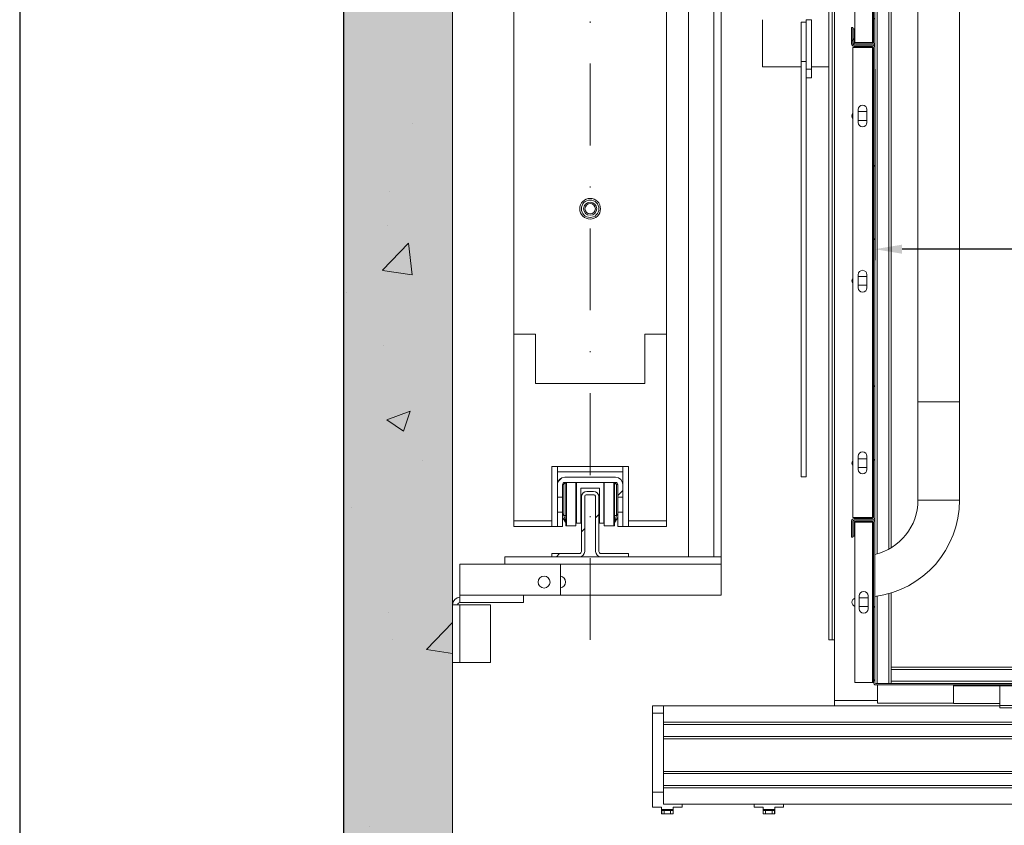
# Model space of a CAD drawing. Extents: x -6412 to 139, y 176 to 6555.
# Drawn here: x -2323 to -2233, y 1273 to 1347 of the extents above; entities that cross this region are included whole.
import ezdxf

# ---------------------------------------------------------------- set-up
doc = ezdxf.new("R2010")
doc.units = 0
doc.header["$LTSCALE"] = 10
doc.header["$MEASUREMENT"] = 0
doc.linetypes.add('DASHDOT2', pattern=[0.5, 0.25, -0.125, 0, -0.125])
doc.layers.get('0').update_dxf_attribs({"linetype": 'CONTINUOUS'})
doc.layers.get('DEFPOINTS').update_dxf_attribs({"linetype": 'CONTINUOUS'})
doc.layers.add('A_ESTRUTUTAL', color=7, linetype='CONTINUOUS', lineweight=20)
doc.layers.add('A_ESTRUTUTAL @ 1', color=7, linetype='CONTINUOUS', lineweight=20)
doc.layers.add('CONTINUA2', color=2, linetype='CONTINUOUS')
doc.layers.add('CONTINUA6', color=6, linetype='CONTINUOUS')
doc.styles.get("Standard").update_dxf_attribs({"font": 'ACENT.SHX'})
doc.dimstyles.new('Standard$0', dxfattribs={"dimtxt": 2.5, "dimasz": 2.5, "dimexe": 1, "dimexo": 2, "dimgap": 1, "dimtad": 1, "dimdec": 8, "dimlfac": 10, "dimdsep": 46, "dimtxsty": 'Standard', "dimcen": 0.1, "dimclrd": 1, "dimclre": 1, "dimclrt": 2, "dimaunit": 1, "dimadec": 3, "dimazin": 0, "dimtfac": 0.6, "dimtdec": 8, "dimtmove": 2, "dimatfit": 3, "dimfxl": 0, "dimtolj": 1, "dimarcsym": 0})
pattern_1 = [(45, (-2382.786, 1094.526), (-10.1028, 10.1028), []), (45, (-2376.051, 1094.526), (-10.1028, 10.1028), [])]

# ---------------------------------------------------------------- blocks, each defined once
blk = doc.blocks.new('*D1330')
at = {"layer": 'CONTINUA2', "color": 1, "lineweight": -2}
for p, q in [((-2244.762, 1342.352), (-2244.762, 1324.87)), ((-2134.762, 1342.352), (-2134.762, 1324.87)), ((-2137.262, 1325.87), (-2242.262, 1325.87))]:
    blk.add_line(p, q, dxfattribs=at)
at = {"layer": 'CONTINUA2', "color": 1}
for points in [[(-2242.262, 1326.286), (-2242.262, 1325.453), (-2244.762, 1325.87)], [(-2137.262, 1326.286), (-2137.262, 1325.453), (-2134.762, 1325.87)]]:
    blk.add_solid(points, dxfattribs=at)
at = {"layer": 'DEFPOINTS', "color": 0}
for p in [(-2244.762, 1344.352), (-2134.762, 1344.352), (-2244.762, 1325.87)]:
    blk.add_point(p, dxfattribs=at)
at = {"layer": 'CONTINUA2', "color": 7, "insert": (-2200.42, 1332.997), "char_height": 7, "attachment_point": 2}
blk.add_mtext('\\A1;{\\fArial|b0|i0|c0|p34;\\H0.85714x;110}', dxfattribs=at)
blk = doc.blocks.new('EL.M8.ML.ESQ')
at = {"linetype": 'Continuous', "lineweight": 0}
h = blk.add_hatch(dxfattribs=at)
h.set_pattern_fill('ANSI32', scale=1.5, style=0)
h.set_pattern_definition(pattern_1)
edge = h.paths.add_edge_path(flags=0)
edge.add_arc((-2244.982, 1365.352), 0.1, 0, 90, ccw=False)
edge.add_line((-2244.882, 1365.352), (-2244.882, 1344.792))
edge.add_arc((-2244.982, 1344.792), 0.1, 270, 360, ccw=False)
edge.add_line((-2244.982, 1344.692), (-2246.542, 1344.692))
edge.add_arc((-2246.542, 1344.792), 0.1, 180, 270, ccw=False)
edge.add_line((-2246.642, 1344.792), (-2246.642, 1346.072))
edge.add_line((-2246.642, 1346.072), (-2246.762, 1346.072))
edge.add_line((-2246.762, 1346.072), (-2246.762, 1344.792))
edge.add_arc((-2246.542, 1344.792), 0.22, 180, 270)
edge.add_line((-2246.542, 1344.572), (-2244.982, 1344.572))
edge.add_arc((-2244.982, 1344.792), 0.22, 270, 360)
edge.add_line((-2244.762, 1344.792), (-2244.762, 1365.352))
edge.add_arc((-2244.982, 1365.352), 0.22, 0, 90)
edge.add_line((-2244.982, 1365.572), (-2246.542, 1365.572))
edge.add_arc((-2246.542, 1365.352), 0.22, 90, 180)
edge.add_line((-2246.762, 1365.352), (-2246.762, 1364.072))
edge.add_line((-2246.762, 1364.072), (-2246.642, 1364.072))
edge.add_line((-2246.642, 1364.072), (-2246.642, 1365.352))
edge.add_arc((-2246.542, 1365.352), 0.1, 90, 180, ccw=False)
edge.add_line((-2246.542, 1365.452), (-2244.982, 1365.452))
h = blk.add_hatch(dxfattribs=at)
h.set_pattern_fill('ANSI32', scale=1.5, style=0)
h.set_pattern_definition(pattern_1)
edge = h.paths.add_edge_path(flags=0)
edge.add_line((-2246.882, 1346.172), (-2246.882, 1344.672))
edge.add_arc((-2246.662, 1344.672), 0.22, 180, 270)
edge.add_line((-2246.662, 1344.452), (-2244.982, 1344.452))
edge.add_arc((-2244.982, 1344.352), 0.1, 0, 90, ccw=False)
edge.add_line((-2244.882, 1344.352), (-2244.882, 1301.292))
edge.add_arc((-2244.982, 1301.292), 0.1, 270, 360, ccw=False)
edge.add_line((-2244.982, 1301.192), (-2246.662, 1301.192))
edge.add_arc((-2246.662, 1300.972), 0.22, 90, 180)
edge.add_line((-2246.882, 1300.972), (-2246.882, 1299.472))
edge.add_line((-2246.882, 1299.472), (-2246.762, 1299.472))
edge.add_line((-2246.762, 1299.472), (-2246.762, 1300.972))
edge.add_arc((-2246.662, 1300.972), 0.1, 90, 180, ccw=False)
edge.add_line((-2246.662, 1301.072), (-2244.982, 1301.072))
edge.add_arc((-2244.982, 1301.292), 0.22, 270, 360)
edge.add_line((-2244.762, 1301.292), (-2244.762, 1344.352))
edge.add_arc((-2244.982, 1344.352), 0.22, 0, 90)
edge.add_line((-2244.982, 1344.572), (-2246.662, 1344.572))
edge.add_arc((-2246.662, 1344.672), 0.1, 180, 270, ccw=False)
edge.add_line((-2246.762, 1344.672), (-2246.762, 1346.172))
edge.add_line((-2246.762, 1346.172), (-2246.882, 1346.172))
h = blk.add_hatch(dxfattribs=at)
h.set_pattern_fill('ANSI32', scale=1.5, style=0)
h.set_pattern_definition(pattern_1)
edge = h.paths.add_edge_path(flags=0)
edge.add_arc((-2273.161, 1304.296), 0.2, 90, 180, ccw=False)
edge.add_line((-2273.161, 1304.496), (-2268.513, 1304.496))
edge.add_arc((-2268.513, 1304.296), 0.2, 0, 90, ccw=False)
edge.add_line((-2268.313, 1304.296), (-2268.313, 1303.158))
edge.add_line((-2268.313, 1303.158), (-2267.837, 1303.158))
edge.add_line((-2267.837, 1303.158), (-2267.837, 1304.296))
edge.add_arc((-2268.513, 1304.296), 0.676, 0, 90)
edge.add_line((-2268.513, 1304.972), (-2273.161, 1304.972))
edge.add_arc((-2273.161, 1304.296), 0.676, 90, 180)
edge.add_line((-2273.837, 1304.296), (-2273.837, 1303.158))
edge.add_line((-2273.837, 1303.158), (-2273.361, 1303.158))
edge.add_line((-2273.361, 1303.158), (-2273.361, 1304.296))
h = blk.add_hatch(dxfattribs=at)
h.set_pattern_fill('ANSI31', scale=1.5, style=0)
h.set_pattern_definition([(45, (-2382.7864, 1094.5264), (-3.3676, 3.3676), [])])
edge = h.paths.add_edge_path(flags=0)
edge.add_line((-2270.037, 1298.177), (-2270.037, 1303.177))
edge.add_arc((-2270.537, 1303.177), 0.5, 0, 90)
edge.add_line((-2270.537, 1303.677), (-2271.137, 1303.677))
edge.add_arc((-2271.137, 1303.177), 0.5, 90, 180)
edge.add_line((-2271.637, 1303.177), (-2271.637, 1298.177))
edge.add_arc((-2271.837, 1298.177), 0.2, 270, 360, ccw=False)
edge.add_line((-2271.837, 1297.977), (-2274.337, 1297.977))
edge.add_line((-2274.337, 1297.977), (-2274.337, 1297.677))
edge.add_line((-2274.337, 1297.677), (-2271.837, 1297.677))
edge.add_arc((-2271.837, 1298.177), 0.5, 270, 360)
edge.add_line((-2271.337, 1298.177), (-2271.337, 1303.177))
edge.add_arc((-2271.137, 1303.177), 0.2, 90, 180, ccw=False)
edge.add_line((-2271.137, 1303.377), (-2270.537, 1303.377))
edge.add_arc((-2270.537, 1303.177), 0.2, 0, 90, ccw=False)
edge.add_line((-2270.337, 1303.177), (-2270.337, 1298.177))
edge.add_arc((-2269.837, 1298.177), 0.5, 180, 270)
edge.add_line((-2269.837, 1297.677), (-2267.337, 1297.677))
edge.add_line((-2267.337, 1297.677), (-2267.337, 1297.977))
edge.add_line((-2267.337, 1297.977), (-2269.837, 1297.977))
edge.add_arc((-2269.837, 1298.177), 0.2, 180, 270, ccw=False)
h = blk.add_hatch(dxfattribs=at)
h.set_pattern_fill('ANSI32', scale=1.5, style=0)
h.set_pattern_definition(pattern_1)
edge = h.paths.add_edge_path(flags=0)
edge.add_line((-2246.762, 1300.852), (-2246.762, 1299.572))
edge.add_line((-2246.762, 1299.572), (-2246.642, 1299.572))
edge.add_line((-2246.642, 1299.572), (-2246.642, 1300.852))
edge.add_arc((-2246.542, 1300.852), 0.1, 90, 180, ccw=False)
edge.add_line((-2246.542, 1300.952), (-2244.982, 1300.952))
edge.add_arc((-2244.982, 1300.852), 0.1, 0, 90, ccw=False)
edge.add_line((-2244.882, 1300.852), (-2244.882, 1286.172))
edge.add_arc((-2244.662, 1286.172), 0.22, 180, 270)
edge.add_line((-2244.662, 1285.952), (-2222.582, 1285.952))
edge.add_arc((-2222.582, 1285.852), 0.1, 0, 90, ccw=False)
edge.add_line((-2222.482, 1285.852), (-2222.482, 1284.292))
edge.add_arc((-2222.582, 1284.292), 0.1, 270, 360, ccw=False)
edge.add_line((-2222.582, 1284.192), (-2223.862, 1284.192))
edge.add_line((-2223.862, 1284.192), (-2223.862, 1284.072))
edge.add_line((-2223.862, 1284.072), (-2222.582, 1284.072))
edge.add_arc((-2222.582, 1284.292), 0.22, 270, 360)
edge.add_line((-2222.362, 1284.292), (-2222.362, 1285.852))
edge.add_arc((-2222.582, 1285.852), 0.22, 0, 90)
edge.add_line((-2222.582, 1286.072), (-2244.662, 1286.072))
edge.add_arc((-2244.662, 1286.172), 0.1, 180, 270, ccw=False)
edge.add_line((-2244.762, 1286.172), (-2244.762, 1300.852))
edge.add_arc((-2244.982, 1300.852), 0.22, 0, 90)
edge.add_line((-2244.982, 1301.072), (-2246.542, 1301.072))
edge.add_arc((-2246.542, 1300.852), 0.22, 90, 180)
at = {"layer": 'A_ESTRUTUTAL'}
h = blk.add_hatch(color=254, dxfattribs=at)
h.dxf.hatch_style = 1
h.paths.add_polyline_path([(-2283.437, 1432.812), (-2293.437, 1432.812), (-2293.437, 1262.822), (-2283.437, 1262.822)])
at = {"layer": 'A_ESTRUTUTAL @ 1'}
h = blk.add_hatch(dxfattribs=at)
h.set_pattern_fill('AR-CONC', color=250, scale=0.12)
h.set_pattern_definition([(50, (-356.082, -1301.54), (21.86216, -1.91269), [2.286, -25.146]), (355, (-356.082, -1301.54), (-4.22921, 22.92682), [1.8288, -20.11687]), (100.45144, (-354.26, -1301.7), (17.63295, 21.01413), [1.9428, -21.37083]), (46.1842, (-356.082, -1295.444), (32.52948, -5.04508), [3.429, -37.719]), (96.6356, (-353.37, -1295.864), (28.4885, 29.69113), [2.9142, -32.05627]), (351.1842, (-356.08, -1295.444), (28.4885, 29.69113), [2.7432, -30.17517]), (21, (-353.034, -1296.968), (18.19373, -12.27182), [2.286, -25.146]), (326, (-353.034, -1296.968), (7.41624, 22.10256), [1.8288, -20.1168]), (71.45144, (-351.517, -1297.99), (25.60997, 9.83073), [1.9428, -21.37079]), (37.5, (-356.0816, -1301.54), (0.370632, 10.146605), [0, -19.87296, 0, -20.4216, 0, -20.193]), (7.5, (-356.082, -1301.54), (8.01836, 12.02167), [0, -11.64336, 0, -19.41576, 0, -7.6962]), (327.5, (-362.879, -1301.54), (16.270871, -0.68745), [0, -7.62, 0, -23.7744, 0, -31.5468]), (317.5, (-365.927, -1301.54), (17.7755, 3.05118), [0, -9.906, 0, -15.78864, 0, -22.4028])])
h.paths.add_polyline_path([(-2293.437, 1432.812), (-2283.437, 1432.812), (-2283.437, 1262.822), (-2293.437, 1262.822)])
blk.add_line((-2293.437, 1432.812), (-2293.437, 1262.822))
at = {"color": 7, "linetype": 'Continuous', "lineweight": 15}
for p, q in [((-2283.437, 1262.822), (-2283.437, 1432.812)), ((-2248.962, 1290.072), (-2248.962, 1420.072)), ((-2248.662, 1290.072), (-2248.662, 1420.072)), ((-2261.837, 1297.672), (-2261.837, 1412.472)), ((-2243.262, 1298.517), (-2243.262, 1411.626)), ((-2240.812, 1398.272), (-2240.812, 1311.872)), ((-2237.002, 1311.872), (-2237.002, 1398.272)), ((-2277.837, 1392.072), (-2277.837, 1318.072)), ((-2263.837, 1318.072), (-2263.837, 1392.072)), ((-2246.582, 1365.352), (-2246.582, 1344.792)), ((-2244.882, 1365.352), (-2244.882, 1344.792)), ((-2244.762, 1365.352), (-2244.762, 1344.792)), ((-2258.837, 1297.672), (-2258.837, 1351.522)), ((-2255.062, 1342.572), (-2255.062, 1346.897)), ((-2251.515, 1343.079), (-2251.515, 1346.656)), ((-2251.515, 1346.656), (-2251.039, 1346.656)), ((-2251.039, 1344.445), (-2251.039, 1346.896)), ((-2250.562, 1342.372), (-2250.562, 1346.896)), ((-2246.762, 1346.172), (-2246.882, 1346.172)), ((-2246.882, 1346.172), (-2246.882, 1344.672)), ((-2246.762, 1346.172), (-2246.762, 1344.672)), ((-2246.762, 1344.792), (-2246.762, 1346.072)), ((-2246.642, 1346.072), (-2246.762, 1346.072)), ((-2246.642, 1344.792), (-2246.642, 1346.072)), ((-2246.582, 1344.792), (-2244.982, 1344.792)), ((-2244.982, 1344.792), (-2244.882, 1344.792)), ((-2244.762, 1344.352), (-2244.762, 1344.792)), ((-2251.039, 1343.079), (-2251.039, 1344.445)), ((-2244.982, 1344.352), (-2246.782, 1344.352)), ((-2246.782, 1344.352), (-2246.782, 1301.292)), ((-2246.662, 1344.572), (-2244.982, 1344.572)), ((-2246.662, 1344.452), (-2244.982, 1344.452)), ((-2244.982, 1344.692), (-2246.542, 1344.692)), ((-2244.982, 1344.572), (-2246.542, 1344.572)), ((-2244.882, 1344.352), (-2244.982, 1344.352)), ((-2244.882, 1344.352), (-2244.882, 1301.292)), ((-2244.762, 1344.352), (-2244.762, 1301.292)), ((-2251.515, 1305.021), (-2251.515, 1343.079)), ((-2251.515, 1343.079), (-2251.039, 1343.079)), ((-2251.039, 1342.737), (-2251.039, 1343.079)), ((-2251.515, 1342.572), (-2255.062, 1342.572)), ((-2251.039, 1342.372), (-2251.039, 1342.737)), ((-2250.562, 1342.372), (-2251.039, 1342.372)), ((-2251.039, 1341.572), (-2251.039, 1342.372)), ((-2248.962, 1342.572), (-2250.562, 1342.572)), ((-2250.562, 1341.572), (-2250.562, 1342.372)), ((-2251.039, 1305.021), (-2251.039, 1341.572)), ((-2250.562, 1341.572), (-2251.039, 1341.572)), ((-2246.282, 1338.672), (-2246.282, 1337.472)), ((-2246.282, 1338.472), (-2245.482, 1338.472)), ((-2245.482, 1337.472), (-2245.482, 1338.672)), ((-2245.482, 1337.672), (-2246.282, 1337.672)), ((-2246.282, 1323.532), (-2246.282, 1322.332)), ((-2246.282, 1323.372), (-2245.482, 1323.372)), ((-2245.482, 1322.332), (-2245.482, 1323.532)), ((-2245.482, 1322.572), (-2246.282, 1322.572)), ((-2277.837, 1318.072), (-2275.837, 1318.072)), ((-2277.837, 1318.072), (-2277.837, 1300.972)), ((-2275.837, 1318.072), (-2275.837, 1313.572)), ((-2265.837, 1318.072), (-2263.837, 1318.072)), ((-2265.837, 1313.572), (-2265.837, 1318.072)), ((-2263.837, 1300.972), (-2263.837, 1318.072)), ((-2275.837, 1313.572), (-2265.837, 1313.572)), ((-2240.812, 1311.872), (-2240.812, 1302.872)), ((-2240.812, 1311.872), (-2237.002, 1311.872)), ((-2237.002, 1302.872), (-2237.002, 1311.872)), ((-2246.282, 1306.892), (-2246.282, 1305.692)), ((-2245.482, 1305.692), (-2245.482, 1306.892)), ((-2274.337, 1305.972), (-2267.337, 1305.972)), ((-2274.337, 1300.972), (-2274.337, 1305.972)), ((-2273.837, 1305.972), (-2273.837, 1304.296)), ((-2267.837, 1304.296), (-2267.837, 1305.972)), ((-2267.337, 1305.972), (-2267.337, 1300.972)), ((-2246.282, 1306.672), (-2245.482, 1306.672)), ((-2267.837, 1305.472), (-2273.837, 1305.472)), ((-2245.482, 1305.872), (-2246.282, 1305.872)), ((-2273.798, 1304.522), (-2273.837, 1304.522)), ((-2273.837, 1303.158), (-2273.837, 1304.296)), ((-2273.361, 1303.158), (-2273.361, 1304.296)), ((-2273.161, 1304.972), (-2268.513, 1304.972)), ((-2273.161, 1304.496), (-2268.513, 1304.496)), ((-2273.057, 1300.522), (-2273.057, 1304.496)), ((-2273.017, 1304.496), (-2273.017, 1300.522)), ((-2272.136, 1300.522), (-2272.136, 1304.496)), ((-2272.087, 1304.496), (-2272.087, 1300.777)), ((-2269.587, 1304.496), (-2269.587, 1300.777)), ((-2269.538, 1304.496), (-2269.538, 1300.522)), ((-2268.657, 1304.496), (-2268.657, 1300.522)), ((-2268.617, 1300.522), (-2268.617, 1304.496)), ((-2268.417, 1304.322), (-2268.591, 1304.496)), ((-2268.313, 1304.296), (-2268.313, 1303.158)), ((-2267.837, 1304.522), (-2267.876, 1304.522)), ((-2267.837, 1304.296), (-2267.837, 1303.158)), ((-2251.515, 1305.021), (-2251.039, 1305.021)), ((-2269.987, 1303.977), (-2271.687, 1303.977)), ((-2271.687, 1303.977), (-2271.687, 1300.777)), ((-2270.537, 1303.677), (-2271.137, 1303.677)), ((-2270.537, 1303.377), (-2271.137, 1303.377)), ((-2269.987, 1303.977), (-2269.987, 1300.777)), ((-2273.361, 1303.158), (-2273.837, 1303.158)), ((-2273.837, 1303.158), (-2273.837, 1301.786)), ((-2273.361, 1301.786), (-2273.361, 1303.158)), ((-2271.637, 1303.177), (-2271.637, 1298.177)), ((-2271.337, 1303.177), (-2271.337, 1298.177)), ((-2270.337, 1298.177), (-2270.337, 1303.177)), ((-2270.037, 1298.177), (-2270.037, 1303.177)), ((-2267.837, 1303.158), (-2268.313, 1303.158)), ((-2268.313, 1303.158), (-2268.313, 1301.786)), ((-2267.837, 1303.158), (-2267.837, 1301.786)), ((-2273.837, 1301.786), (-2273.361, 1301.786)), ((-2273.837, 1300.472), (-2273.837, 1301.786)), ((-2273.361, 1300.472), (-2273.361, 1301.786)), ((-2268.313, 1301.786), (-2268.313, 1300.472)), ((-2268.313, 1301.786), (-2267.837, 1301.786)), ((-2267.837, 1301.786), (-2267.837, 1300.472)), ((-2277.837, 1300.972), (-2274.337, 1300.972)), ((-2277.837, 1300.972), (-2277.837, 1300.472)), ((-2273.091, 1300.872), (-2273.361, 1301.275)), ((-2273.017, 1300.522), (-2273.057, 1300.522)), ((-2272.136, 1300.522), (-2273.017, 1300.522)), ((-2272.136, 1300.777), (-2272.087, 1300.777)), ((-2272.087, 1300.777), (-2271.687, 1300.777)), ((-2269.987, 1300.777), (-2269.587, 1300.777)), ((-2269.587, 1300.777), (-2269.538, 1300.777)), ((-2269.539, 1300.777), (-2269.539, 1300.522)), ((-2269.538, 1300.522), (-2269.539, 1300.522)), ((-2269.538, 1300.522), (-2268.657, 1300.522)), ((-2268.617, 1300.522), (-2268.657, 1300.522)), ((-2268.313, 1301.275), (-2268.583, 1300.872)), ((-2267.337, 1300.972), (-2263.837, 1300.972)), ((-2263.837, 1300.472), (-2263.837, 1300.972)), ((-2246.882, 1300.972), (-2246.882, 1299.472)), ((-2246.782, 1301.292), (-2244.982, 1301.292)), ((-2246.762, 1300.972), (-2246.762, 1299.472)), ((-2246.762, 1299.572), (-2246.762, 1300.852)), ((-2244.982, 1301.192), (-2246.662, 1301.192)), ((-2244.982, 1301.072), (-2246.662, 1301.072)), ((-2246.642, 1299.572), (-2246.642, 1300.852)), ((-2246.582, 1300.852), (-2246.582, 1286.172)), ((-2244.982, 1300.852), (-2246.582, 1300.852)), ((-2246.542, 1301.072), (-2244.982, 1301.072)), ((-2246.542, 1300.952), (-2244.982, 1300.952)), ((-2244.982, 1301.292), (-2244.882, 1301.292)), ((-2244.882, 1300.852), (-2244.982, 1300.852)), ((-2244.882, 1300.852), (-2244.882, 1286.172)), ((-2244.762, 1300.852), (-2244.762, 1301.292)), ((-2244.762, 1300.852), (-2244.762, 1286.172)), ((-2274.337, 1300.472), (-2277.837, 1300.472)), ((-2273.837, 1300.472), (-2274.337, 1300.472)), ((-2273.837, 1300.472), (-2273.361, 1300.472)), ((-2268.313, 1300.472), (-2267.837, 1300.472)), ((-2267.837, 1300.472), (-2267.337, 1300.472)), ((-2267.337, 1300.472), (-2263.837, 1300.472)), ((-2246.882, 1299.472), (-2246.762, 1299.472)), ((-2246.762, 1299.572), (-2246.642, 1299.572)), ((-2271.837, 1297.977), (-2274.337, 1297.977)), ((-2274.337, 1297.977), (-2274.337, 1297.677)), ((-2267.337, 1297.977), (-2269.837, 1297.977)), ((-2267.337, 1297.677), (-2267.337, 1297.977)), ((-2273.561, 1296.996), (-2282.761, 1296.996)), ((-2282.761, 1296.996), (-2282.761, 1294.172)), ((-2261.837, 1297.672), (-2278.637, 1297.672)), ((-2278.637, 1297.672), (-2278.637, 1296.996)), ((-2271.837, 1297.677), (-2274.337, 1297.677)), ((-2273.561, 1296.996), (-2273.561, 1294.172)), ((-2267.337, 1297.677), (-2269.837, 1297.677)), ((-2259.514, 1297.672), (-2261.837, 1297.672)), ((-2258.885, 1297.672), (-2259.514, 1297.672)), ((-2258.837, 1297.672), (-2258.885, 1297.672)), ((-2258.837, 1297.672), (-2258.837, 1296.996)), ((-2258.837, 1296.996), (-2258.837, 1294.172)), ((-2243.262, 1287.572), (-2243.262, 1294.369)), ((-2282.761, 1294.172), (-2282.761, 1293.496)), ((-2282.761, 1293.496), (-2282.761, 1294.172)), ((-2276.937, 1293.496), (-2282.761, 1293.496)), ((-2276.937, 1293.496), (-2276.937, 1294.172)), ((-2273.561, 1294.172), (-2276.937, 1294.172)), ((-2258.837, 1294.172), (-2273.561, 1294.172)), ((-2246.182, 1292.912), (-2246.182, 1294.112)), ((-2246.182, 1293.922), (-2245.382, 1293.922)), ((-2245.382, 1294.112), (-2245.382, 1292.912)), ((-2282.761, 1293.296), (-2283.437, 1293.296)), ((-2283.437, 1293.296), (-2283.437, 1287.996)), ((-2279.961, 1293.296), (-2282.761, 1293.296)), ((-2282.761, 1287.996), (-2282.761, 1293.296)), ((-2279.961, 1287.996), (-2279.961, 1293.296)), ((-2245.382, 1293.122), (-2246.182, 1293.122)), ((-2248.962, 1290.072), (-2248.662, 1290.072)), ((-2248.662, 1290.072), (-2248.462, 1290.072)), ((-2248.462, 1284.522), (-2248.462, 1290.072)), ((-2283.437, 1287.996), (-2282.761, 1287.996)), ((-2282.761, 1287.996), (-2279.961, 1287.996)), ((-2243.262, 1287.572), (-2243.262, 1287.352)), ((-2243.262, 1287.572), (-2222.462, 1287.572)), ((-2243.262, 1287.352), (-2243.262, 1286.292)), ((-2246.582, 1286.172), (-2244.982, 1286.172)), ((-2244.982, 1286.172), (-2244.882, 1286.172)), ((-2243.262, 1286.292), (-2243.262, 1286.072)), ((-2244.662, 1286.072), (-2222.582, 1286.072)), ((-2244.662, 1285.952), (-2222.582, 1285.952)), ((-2244.512, 1285.952), (-2244.512, 1284.272)), ((-2237.562, 1285.952), (-2237.562, 1285.852)), ((-2237.562, 1285.852), (-2237.562, 1284.252)), ((-2233.322, 1284.072), (-2233.322, 1285.852)), ((-2233.322, 1285.852), (-2226.822, 1285.852)), ((-2248.462, 1284.022), (-2248.462, 1284.522)), ((-2265.112, 1284.022), (-2264.112, 1284.022)), ((-2265.112, 1284.022), (-2265.112, 1283.346)), ((-2264.112, 1284.022), (-2233.322, 1284.022)), ((-2264.112, 1284.022), (-2264.112, 1282.522)), ((-2244.512, 1284.272), (-2237.562, 1284.272)), ((-2237.562, 1284.252), (-2233.322, 1284.252)), ((-2233.322, 1283.852), (-2233.322, 1284.072)), ((-2233.322, 1283.852), (-2226.822, 1283.852)), ((-2265.112, 1283.346), (-2265.112, 1276.122)), ((-2264.112, 1282.522), (-2142.362, 1282.522)), ((-2264.112, 1282.522), (-2264.112, 1282.322)), ((-2264.112, 1282.322), (-2142.362, 1282.322)), ((-2264.112, 1282.322), (-2264.112, 1281.222)), ((-2264.112, 1281.222), (-2142.362, 1281.222)), ((-2264.112, 1281.222), (-2264.112, 1281.022)), ((-2264.112, 1281.022), (-2142.362, 1281.022)), ((-2264.112, 1281.022), (-2264.112, 1278.022)), ((-2264.112, 1278.022), (-2140.112, 1278.022)), ((-2264.112, 1278.022), (-2264.112, 1277.822)), ((-2264.112, 1277.822), (-2140.112, 1277.822)), ((-2264.112, 1277.822), (-2264.112, 1276.722)), ((-2264.112, 1276.722), (-2140.112, 1276.722)), ((-2264.112, 1276.722), (-2264.112, 1276.522)), ((-2264.112, 1276.522), (-2140.112, 1276.522)), ((-2264.112, 1276.522), (-2264.112, 1275.022)), ((-2265.112, 1276.122), (-2265.112, 1274.746)), ((-2265.112, 1276.122), (-2264.112, 1276.122)), ((-2265.112, 1274.746), (-2264.302, 1274.746)), ((-2264.302, 1274.746), (-2264.302, 1274.546)), ((-2264.282, 1274.446), (-2264.282, 1274.146)), ((-2264.282, 1274.446), (-2264.062, 1274.446)), ((-2264.112, 1275.022), (-2140.112, 1275.022)), ((-2264.062, 1274.446), (-2264.062, 1274.146)), ((-2264.062, 1274.446), (-2263.462, 1274.446)), ((-2263.462, 1274.446), (-2263.462, 1274.146)), ((-2263.242, 1274.446), (-2263.462, 1274.446)), ((-2263.242, 1274.446), (-2263.242, 1274.146)), ((-2263.222, 1274.746), (-2263.222, 1274.546)), ((-2263.222, 1274.746), (-2262.412, 1274.746)), ((-2262.412, 1275.022), (-2262.412, 1274.746)), ((-2255.812, 1274.746), (-2255.812, 1275.022)), ((-2255.002, 1274.746), (-2255.812, 1274.746)), ((-2255.002, 1274.746), (-2255.002, 1274.546)), ((-2254.982, 1274.446), (-2254.982, 1274.146)), ((-2254.982, 1274.446), (-2254.762, 1274.446)), ((-2254.762, 1274.446), (-2254.762, 1274.146)), ((-2254.762, 1274.446), (-2254.162, 1274.446)), ((-2254.162, 1274.446), (-2254.162, 1274.146)), ((-2253.942, 1274.446), (-2254.162, 1274.446)), ((-2253.942, 1274.446), (-2253.942, 1274.146)), ((-2253.922, 1274.746), (-2253.112, 1274.746)), ((-2253.922, 1274.746), (-2253.922, 1274.546)), ((-2253.112, 1275.022), (-2253.112, 1274.746)), ((-2264.282, 1274.146), (-2264.062, 1274.146)), ((-2264.062, 1274.146), (-2263.462, 1274.146)), ((-2263.242, 1274.146), (-2263.462, 1274.146)), ((-2254.982, 1274.146), (-2254.762, 1274.146)), ((-2254.762, 1274.146), (-2254.162, 1274.146)), ((-2253.942, 1274.146), (-2254.162, 1274.146))]:
    blk.add_line(p, q, dxfattribs=at)
at = {"color": 1, "linetype": 'DASHDOT2', "lineweight": 0, "ltscale": 3}
blk.add_line((-2270.837, 1290.072), (-2270.837, 1420.072), dxfattribs=at)
at = {"color": 8, "linetype": 'Continuous', "lineweight": 15}
for p, q in [((-2248.462, 1290.072), (-2248.462, 1420.072)), ((-2259.514, 1297.672), (-2259.514, 1412.472)), ((-2244.542, 1297.963), (-2244.542, 1412.181)), ((-2243.482, 1298.391), (-2243.482, 1411.753)), ((-2244.982, 1365.352), (-2244.982, 1344.792)), ((-2251.039, 1346.896), (-2250.562, 1346.896)), ((-2244.982, 1344.352), (-2244.982, 1301.292)), ((-2273.837, 1304.322), (-2273.837, 1304.322)), ((-2273.257, 1304.322), (-2273.36, 1304.322)), ((-2273.257, 1301.479), (-2273.257, 1304.322)), ((-2268.417, 1304.322), (-2268.417, 1301.479)), ((-2268.315, 1304.322), (-2268.417, 1304.322)), ((-2267.837, 1304.322), (-2267.838, 1304.322)), ((-2237.002, 1302.872), (-2240.812, 1302.872)), ((-2273.361, 1301.635), (-2273.257, 1301.479)), ((-2273.257, 1301.479), (-2273.057, 1301.479)), ((-2268.417, 1301.479), (-2268.617, 1301.479)), ((-2268.417, 1301.479), (-2268.313, 1301.635)), ((-2274.337, 1300.972), (-2274.337, 1300.472)), ((-2267.337, 1300.472), (-2267.337, 1300.972)), ((-2244.982, 1300.852), (-2244.982, 1286.172)), ((-2258.837, 1296.996), (-2273.561, 1296.996)), ((-2243.482, 1286.072), (-2243.482, 1294.303)), ((-2276.937, 1294.172), (-2282.761, 1294.172)), ((-2244.542, 1286.072), (-2244.542, 1294.072)), ((-2243.262, 1287.352), (-2222.462, 1287.352)), ((-2243.262, 1286.292), (-2222.462, 1286.292)), ((-2237.562, 1285.852), (-2233.322, 1285.852)), ((-2244.512, 1284.522), (-2248.462, 1284.522)), ((-2233.322, 1284.072), (-2226.822, 1284.072)), ((-2265.112, 1283.346), (-2264.112, 1283.346)), ((-2264.302, 1274.546), (-2263.222, 1274.546)), ((-2255.002, 1274.546), (-2253.922, 1274.546))]:
    blk.add_line(p, q, dxfattribs=at)
at = {"color": 7, "linetype": 'Continuous', "lineweight": 15, "flags": 128}
blk.add_lwpolyline([(-2273.257, 1304.322), (-2273.223, 1304.356), (-2273.189, 1304.39), (-2273.157, 1304.422), (-2273.129, 1304.45), (-2273.104, 1304.475), (-2273.084, 1304.495), (-2273.083, 1304.496)], dxfattribs=at)
at = {"color": 8, "linetype": 'Continuous', "lineweight": 15, "flags": 128}
for points in [[(-2273.091, 1300.872), (-2273.094, 1300.884), (-2273.104, 1300.919), (-2273.119, 1300.975), (-2273.14, 1301.05), (-2273.165, 1301.142), (-2273.194, 1301.247), (-2273.225, 1301.361), (-2273.257, 1301.479)], [(-2268.583, 1300.872), (-2268.58, 1300.884), (-2268.571, 1300.919), (-2268.555, 1300.975), (-2268.535, 1301.05), (-2268.51, 1301.142), (-2268.481, 1301.247), (-2268.45, 1301.361), (-2268.417, 1301.479)]]:
    blk.add_lwpolyline(points, dxfattribs=at)
at = {"color": 7, "linetype": 'Continuous', "lineweight": 15}
for centre, radius in [((-2270.837, 1329.572), 0.95), ((-2270.837, 1329.572), 0.8), ((-2270.837, 1329.572), 0.6), ((-2270.837, 1329.572), 0.476), ((-2275.061, 1295.372), 0.55)]:
    blk.add_circle(centre, radius, dxfattribs=at)
for centre, radius, start, end in [((-2246.542, 1344.792), 0.22, 180, 270), ((-2246.542, 1344.792), 0.1, 180, 270), ((-2244.982, 1344.792), 0.22, 270, 0), ((-2244.982, 1344.792), 0.1, 270, 0), ((-2246.662, 1344.672), 0.22, 180, 270), ((-2246.662, 1344.672), 0.1, 180, 270), ((-2244.982, 1344.352), 0.22, 360, 90), ((-2244.982, 1344.352), 0.1, 0, 90), ((-2245.882, 1338.672), 0.4, 0, 180), ((-2246.462, 1338.072), 0.4, 143.1301, 216.8699), ((-2245.882, 1337.472), 0.4, 180, 0), ((-2246.462, 1322.972), 0.4, 143.1301, 216.8699), ((-2245.882, 1323.532), 0.4, 0, 180), ((-2245.882, 1322.332), 0.4, 180, 0), ((-2245.882, 1306.892), 0.4, 0, 180), ((-2246.462, 1306.272), 0.4, 143.1301, 216.8699), ((-2245.882, 1305.692), 0.4, 180, 0), ((-2273.161, 1304.296), 0.676, 90, 180), ((-2273.161, 1304.296), 0.2, 90, 180), ((-2268.513, 1304.296), 0.676, 0, 90), ((-2268.513, 1304.296), 0.2, 0, 90), ((-2271.137, 1303.177), 0.5, 90, 180), ((-2271.137, 1303.177), 0.2, 90, 180), ((-2270.537, 1303.177), 0.5, 0, 90), ((-2270.537, 1303.177), 0.2, 0, 90), ((-2245.907, 1302.872), 5.095, 282.97697, 0), ((-2245.907, 1302.872), 8.905, 277.39194, 0), ((-2273.257, 1300.761), 0.2, 0, 33.83277), ((-2268.417, 1300.761), 0.2, 146.16723, 180), ((-2246.662, 1300.972), 0.22, 90, 180), ((-2246.542, 1300.852), 0.22, 90, 180), ((-2246.662, 1300.972), 0.1, 90, 180), ((-2246.542, 1300.852), 0.1, 90, 180), ((-2244.982, 1301.292), 0.22, 270, 0), ((-2244.982, 1301.292), 0.1, 270, 0), ((-2244.982, 1300.852), 0.22, 0, 90), ((-2244.982, 1300.852), 0.1, 0, 90), ((-2271.837, 1298.177), 0.5, 270, 0), ((-2271.837, 1298.177), 0.2, 270, 0), ((-2269.837, 1298.177), 0.5, 180, 270), ((-2269.837, 1298.177), 0.2, 180, 270), ((-2273.637, 1295.372), 0.55, 277.96895, 82.03105), ((-2245.782, 1294.112), 0.4, 0, 180), ((-2282.761, 1293.296), 0.676, 90, 180), ((-2282.761, 1293.296), 0.2, 90, 180), ((-2246.462, 1293.522), 0.4, 107.4576, 252.5424), ((-2245.782, 1292.912), 0.4, 180, 0), ((-2244.662, 1286.172), 0.22, 180, 270), ((-2244.662, 1286.172), 0.1, 180, 270)]:
    blk.add_arc(centre, radius, start, end, dxfattribs=at)
for centre, major_axis, ratio, start_param, end_param in [((-2264.282, 1274.546), (0, 0.4), 0.05, 1.570796, 3.141593), ((-2264.282, 1274.546), (0, 0.1), 0.2, 1.570796, 3.141593), ((-2263.242, 1274.546), (0, 0.4), 0.05, 3.141593, 4.712389), ((-2263.242, 1274.546), (0, 0.1), 0.2, 3.141593, 4.712389), ((-2254.982, 1274.546), (0, 0.4), 0.05, 1.570796, 3.141593), ((-2254.982, 1274.546), (0, 0.1), 0.2, 1.570796, 3.141593), ((-2253.942, 1274.546), (0, 0.1), 0.2, 3.141593, 4.712389), ((-2253.942, 1274.546), (0, 0.4), 0.05, 3.141593, 4.712389)]:
    blk.add_ellipse(centre, major_axis=major_axis, ratio=ratio, start_param=start_param, end_param=end_param, dxfattribs=at)
at = {"layer": 'CONTINUA2', "color": 1}
dim = blk.add_linear_dim(base=(-2244.762, 1325.87), p1=(-2134.762, 1344.352), p2=(-2244.762, 1344.352), text='{\\fArial|b0|i0|c0|p34;\\H0.85714x;<>}', dimstyle='Standard$0', override={"dimtxt": 7, "dimdec": 0, "dimlfac": 1, "dimclrt": 7, "dimtmove": 0, "dimarcsym": 1}, dxfattribs=at)
dim.commit()
dim.dimension.update_dxf_attribs({"geometry": '*D1330', "text_midpoint": (-2200.42, 1325.87), "dimtype": 128})

msp = doc.modelspace()

# ---------------------------------------------------------------- linework, layer by layer
at = {"layer": 'CONTINUA6', "color": 0}
msp.add_lwpolyline([(-2323.089, 1153.263), (-1787.928, 1153.263), (-1787.928, 1507.452), (-2323.089, 1507.452)], close=True, dxfattribs=at)

# ---------------------------------------------------------------- block references
at = {"color": 1}
msp.add_blockref('EL.M8.ML.ESQ', (0, 0), dxfattribs=at)

doc.saveas('drawing.dxf')
